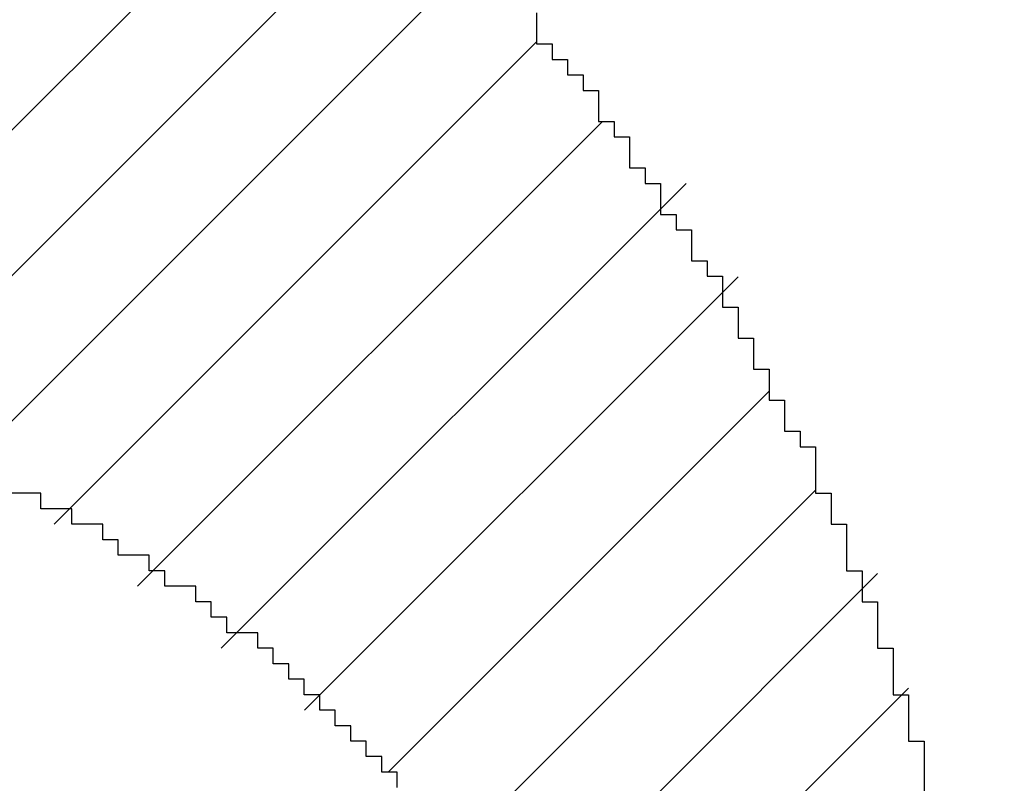
# Model space of a CAD drawing. Extents: x 0 to 594, y 0 to 420.
# Drawn here: x 397 to 398, y 248 to 248 of the extents above; entities that cross this region are included whole.
import ezdxf
from ezdxf.enums import TextEntityAlignment as Align

# ---------------------------------------------------------------- set-up
doc = ezdxf.new("R2010")
doc.units = 0
doc.header["$LTSCALE"] = 32.67
doc.header["$MEASUREMENT"] = 0
doc.layers.get('0').update_dxf_attribs({"linetype": 'CONTINUOUS'})
doc.layers.add('11100_DIM_LEFT', color=7, linetype='CONTINUOUS')
doc.layers.add('R2V', color=7, linetype='CONTINUOUS')
doc.dimstyles.get("Standard").update_dxf_attribs({"dimtxt": 0.18, "dimasz": 0.18, "dimexe": 0.18, "dimexo": 0.0625, "dimgap": 0.09, "dimtad": 0, "dimtih": 1, "dimtoh": 1, "dimdec": 4, "dimzin": 0, "dimdsep": 46, "dimtxsty": 'Standard', "dimcen": 0.09, "dimadec": 0, "dimazin": 0, "dimtfac": 1, "dimtdec": 4, "dimtofl": 0, "dimtmove": 0, "dimatfit": 3, "dimfxl": 1, "dimtolj": 1, "dimtzin": 0, "dimarcsym": 0})

# ---------------------------------------------------------------- blocks, each defined once
blk = doc.blocks.new('*D2')
at = {"layer": '11100_DIM_LEFT', "color": 7, "linetype": 'Continuous'}
for p, q in [((384.28503, 263.68236), (384.28503, 232.42443)), ((500.38503, 246.88236), (500.38503, 232.42443)), ((384.28503, 234.42443), (442.33503, 234.42443)), ((500.38503, 234.42443), (442.33503, 234.42443))]:
    blk.add_line(p, q, dxfattribs=at)
for points in [[(387.78503, 234.92443), (384.28503, 234.42443), (387.78503, 233.92443)], [(496.88503, 233.92443), (500.38503, 234.42443), (496.88503, 234.92443)]]:
    blk.add_solid(points, dxfattribs=at)
at = {"layer": '11100_DIM_LEFT', "color": 7, "linetype": 'Continuous', "width": 1.02381}
blk.add_text('116.1', height=3.5, dxfattribs=at).set_placement((440.77449, 235.29943), (451.52449, 235.29943), align=Align.FIT)
blk = doc.blocks.new('pnap')
at = {"linetype": 'Continuous'}
h = blk.add_hatch(dxfattribs=at)
h.set_pattern_fill('ANSI31', color=114, scale=0.3)
h.paths.add_polyline_path([(0.59887, 1.700565), (0.59322, 1.700565), (0.59322, 1.677966), (0.587571, 1.677966), (0.587571, 1.655367), (0.581921, 1.655367), (0.581921, 1.627119), (0.576271, 1.627119), (0.576271, 1.587571), (0.570621, 1.418079), (0.576271, 1.418079), (0.576271, 1.378531), (0.581921, 1.378531), (0.581921, 1.344633), (0.587571, 1.344633), (0.587571, 1.322034), (0.59322, 1.322034), (0.59322, 1.293785), (0.59887, 1.293785), (0.59887, 1.271186), (0.610169, 1.271186), (0.610169, 1.231638), (0.621469, 1.231638), (0.621469, 1.19774), (0.632768, 1.19774), (0.632768, 1.175141), (0.644068, 1.175141), (0.644068, 1.146893), (0.655367, 1.146893), (0.655367, 1.124294), (0.666667, 1.124294), (0.666667, 1.096045), (0.677966, 1.096045), (0.677966, 1.073446), (0.694915, 1.073446), (0.694915, 1.045198), (0.711864, 1.045198), (0.711864, 1.016949), (0.728814, 1.016949), (0.728814, 0.988701), (0.745763, 0.988701), (0.745763, 0.966102), (0.762712, 0.966102), (0.762712, 0.943503), (0.785311, 0.943503), (0.785311, 0.915254), (0.80791, 0.915254), (0.80791, 0.892655), (0.830508, 0.892655), (0.830508, 0.870056), (0.847458, 0.870056), (0.847458, 0.847458), (0.864407, 0.847458), (0.864407, 0.824859), (0.836158, 0.824859), (0.836158, 0.847458), (0.813559, 0.847458), (0.813559, 0.870056), (0.79096, 0.870056), (0.79096, 0.892655), (0.768362, 0.892655), (0.768362, 0.915254), (0.745763, 0.915254), (0.745763, 0.937853), (0.728814, 0.937853), (0.728814, 0.960452), (0.711864, 0.960452), (0.711864, 0.983051), (0.694915, 0.983051), (0.694915, 1.00565), (0.677966, 1.00565), (0.677966, 1.028249), (0.661017, 1.028249), (0.661017, 1.050847), (0.644068, 1.050847), (0.644068, 1.073446), (0.627119, 1.073446), (0.627119, 1.101695), (0.615819, 1.101695), (0.615819, 1.124294), (0.59887, 1.124294), (0.59887, 1.152542), (0.587571, 1.152542), (0.587571, 1.175141), (0.576271, 1.175141), (0.576271, 1.19774), (0.564972, 1.19774), (0.564972, 1.225989), (0.553672, 1.225989), (0.553672, 1.248588), (0.542373, 1.248588), (0.542373, 1.271186), (0.531073, 1.271186), (0.531073, 1.305085), (0.519774, 1.305085), (0.519774, 1.333333), (0.514124, 1.333333), (0.514124, 1.355932), (0.502825, 1.355932), (0.502825, 1.389831), (0.497175, 1.389831), (0.497175, 1.412429), (0.491525, 1.412429), (0.491525, 1.435028), (0.485876, 1.435028), (0.485876, 1.457627), (0.480226, 1.457627), (0.480226, 1.485876), (0.474576, 1.485876), (0.474576, 1.525424), (0.468927, 1.525424), (0.468927, 1.564972), (0.463277, 1.564972), (0.463277, 1.632768), (0.457627, 1.632768), (0.457627, 1.723164), (0.463277, 1.723164), (0.463277, 1.79096), (0.468927, 1.836158), (0.474576, 1.836158), (0.474576, 1.870056), (0.480226, 1.870056), (0.480226, 1.898305), (0.485876, 1.898305), (0.485876, 1.920904), (0.508475, 2.000004), (0.508475, 1.99435), (0.514124, 1.99435), (0.514124, 2.011299), (0.519774, 2.025423), (0.519774, 2.067797), (0.542373, 2.067797), (0.542373, 2.118644), (0.564972, 2.118644), (0.564972, 2.158192), (0.587571, 2.158192), (0.587571, 2.19209), (0.610169, 2.19209), (0.610169, 2.225989), (0.632768, 2.225989), (0.632768, 2.259887), (0.655367, 2.259887), (0.655367, 2.288136), (0.677966, 2.288136), (0.677966, 2.310734), (0.700565, 2.310734), (0.700565, 2.333333), (0.723164, 2.333333), (0.723164, 2.355932), (0.745763, 2.355932), (0.745763, 2.372881), (0.768362, 2.372881), (0.768362, 2.39548), (0.79096, 2.39548), (0.79096, 2.412429), (0.813559, 2.412429), (0.813559, 2.429379), (0.836158, 2.429379), (0.836158, 2.446328), (0.864407, 2.446328), (0.864407, 2.463277), (0.892655, 2.463277), (0.892655, 2.474576), (0.915254, 2.474576), (0.915254, 2.491525), (0.943503, 2.491525), (0.943503, 2.502825), (0.966102, 2.502825), (0.966102, 2.514124), (0.99435, 2.514124), (0.99435, 2.525424), (1.016949, 2.525424), (1.016949, 2.536723), (1.045198, 2.536723), (1.045198, 2.548023), (1.084746, 2.548023), (1.084746, 2.553672), (1.112994, 2.553672), (1.112994, 2.559322), (1.135593, 2.559322), (1.135593, 2.564972), (1.158192, 2.564972), (1.158192, 2.570621), (1.19209, 2.570621), (1.19209, 2.576271), (1.242938, 2.576271), (1.242938, 2.581921), (1.248588, 2.581921), (1.333333, 2.581921), (1.333333, 2.576271), (1.384181, 2.576271), (1.384181, 2.570621), (1.418079, 2.570621), (1.474582, 2.559322), (1.468927, 2.559322), (1.468927, 2.553672), (1.497175, 2.553672), (1.514122, 2.548023), (1.514124, 2.548023), (1.581919, 2.525424), (1.576271, 2.525424), (1.576271, 2.519774), (1.615819, 2.519774), (1.615819, 2.497175), (1.655367, 2.497175), (1.655367, 2.474576), (1.689266, 2.474576), (1.689266, 2.451977), (1.711864, 2.451977), (1.711864, 2.429379), (1.740113, 2.429379), (1.740113, 2.40678), (1.762712, 2.40678), (1.762712, 2.384181), (1.779661, 2.384181), (1.779661, 2.361582), (1.80226, 2.361582), (1.80226, 2.333333), (1.819209, 2.333333), (1.819209, 2.310734), (1.836158, 2.310734), (1.836158, 2.282486), (1.853107, 2.282486), (1.853107, 2.254237), (1.864407, 2.254237), (1.864407, 2.231638), (1.881356, 2.231638), (1.881356, 2.19774), (1.892655, 2.19774), (1.892655, 2.169492), (1.903955, 2.169492), (1.903955, 2.141243), (1.915254, 2.141243), (1.915254, 2.107345), (1.920904, 2.107345), (1.920904, 2.084746), (1.926554, 2.084746), (1.926554, 2.056497), (1.932203, 2.056497), (1.932203, 2.016949), (1.937853, 2.016949), (1.937853, 1.864407), (1.932203, 1.864407), (1.932203, 1.824859), (1.926554, 1.824859), (1.926554, 1.80226), (1.920904, 1.80226), (1.920904, 1.779661), (1.909605, 1.734467), (1.909605, 1.740113), (1.903955, 1.740113), (1.903955, 1.694915), (1.858757, 1.694915), (1.858757, 1.717514), (1.853107, 1.717514), (1.853107, 1.723164), (1.858757, 1.723164), (1.858757, 1.836158), (1.853107, 1.836158), (1.853107, 1.875706), (1.847458, 1.875706), (1.847458, 1.898305), (1.836158, 1.898305), (1.836158, 1.926554), (1.824859, 1.926554), (1.824859, 1.949153), (1.813559, 1.949153), (1.813559, 1.977401), (1.80226, 1.977401), (1.80226, 2), (1.785311, 2), (1.785311, 2.028249), (1.768362, 2.028249), (1.768362, 2.050847), (1.751412, 2.050847), (1.751412, 2.073446), (1.728814, 2.073446), (1.728814, 2.096045), (1.706215, 2.096045), (1.706215, 2.118644), (1.683616, 2.118644), (1.683616, 2.141243), (1.655367, 2.141243), (1.655367, 2.163842), (1.621469, 2.163842), (1.621469, 2.186441), (1.576271, 2.186441), (1.576271, 2.20904), (1.564972, 2.20904), (1.522597, 2.225989), (1.519774, 2.225989), (1.519774, 2.231638), (1.497175, 2.231638), (1.446328, 2.248588), (1.440678, 2.248588), (1.395476, 2.259887), (1.378531, 2.259887), (1.378531, 2.265537), (1.220339, 2.265537), (1.220339, 2.259887), (1.186441, 2.259887), (1.186441, 2.254237), (1.158192, 2.254237), (1.158192, 2.248588), (1.135593, 2.248588), (1.135593, 2.242938), (1.112994, 2.242938), (1.112994, 2.231638), (1.079096, 2.231638), (1.079096, 2.220339), (1.050847, 2.220339), (1.050847, 2.20904), (1.022599, 2.20904), (1.022599, 2.19774), (0.99435, 2.19774), (0.99435, 2.186441), (0.971751, 2.186441), (0.971751, 2.169492), (0.943503, 2.169492), (0.943503, 2.152542), (0.915254, 2.152542), (0.915254, 2.135593), (0.892655, 2.135593), (0.892655, 2.118644), (0.870056, 2.118644), (0.870056, 2.096045), (0.847458, 2.096045), (0.847458, 2.079096), (0.824859, 2.079096), (0.824859, 2.056497), (0.80226, 2.056497), (0.80226, 2.033898), (0.779661, 2.033898), (0.779661, 2.00565), (0.757062, 2.00565), (0.757062, 1.977401), (0.734463, 1.977401), (0.734463, 1.949153), (0.711864, 1.949153), (0.711864, 1.915254), (0.689266, 1.915254), (0.689266, 1.881356), (0.666667, 1.881356), (0.666667, 1.841808), (0.644068, 1.841808), (0.644068, 1.79096), (0.621469, 1.79096), (0.621469, 1.774011), (0.60452, 1.723167), (0.60452, 1.723164), (0.59887, 1.723164)])
at = {"layer": 'R2V', "color": 114}
for points in [[(1.779661, 2.372881, 0), (1.779661, 2.361582, 0), (1.785311, 2.361582, 0), (1.785311, 2.355932, 0), (1.79096, 2.355932, 0), (1.79096, 2.350282, 0), (1.79661, 2.350282, 0), (1.79661, 2.344633, 0), (1.80226, 2.344633, 0), (1.80226, 2.333333, 0), (1.80791, 2.333333, 0), (1.80791, 2.327684, 0), (1.813559, 2.327684, 0), (1.813559, 2.316384, 0), (1.819209, 2.316384, 0), (1.819209, 2.310734, 0), (1.824859, 2.310734, 0), (1.824859, 2.299435, 0), (1.830508, 2.299435, 0), (1.830508, 2.293785, 0), (1.836158, 2.293785, 0), (1.836158, 2.282486, 0), (1.841808, 2.282486, 0), (1.841808, 2.276836, 0), (1.847458, 2.276836, 0), (1.847458, 2.265537, 0), (1.853107, 2.265537, 0), (1.853107, 2.254237, 0), (1.858757, 2.254237, 0), (1.858757, 2.242938, 0), (1.864407, 2.242938, 0), (1.864407, 2.231638, 0), (1.870056, 2.231638, 0), (1.870056, 2.220339, 0), (1.875706, 2.220339, 0), (1.875706, 2.214689, 0), (1.881356, 2.214689, 0), (1.881356, 2.19774, 0), (1.887006, 2.19774, 0), (1.887006, 2.186441, 0), (1.892655, 2.186441, 0), (1.892655, 2.169492, 0), (1.898305, 2.169492, 0), (1.898305, 2.158192, 0), (1.903955, 2.158192, 0), (1.903955, 2.141243, 0), (1.909605, 2.141243, 0), (1.909605, 2.124294, 0), (1.915254, 2.124294, 0), (1.915254, 2.107345, 0), (1.920904, 2.107345, 0), (1.920904, 2.084746, 0)], [(1.728814, 2.090395, 0), (1.728814, 2.096045, 0), (1.723164, 2.096045, 0), (1.723164, 2.101695, 0), (1.717514, 2.101695, 0), (1.717514, 2.107345, 0), (1.711864, 2.107345, 0), (1.711864, 2.112994, 0), (1.706215, 2.112994, 0), (1.706215, 2.118644, 0), (1.700565, 2.118644, 0), (1.700565, 2.124294, 0), (1.694915, 2.124294, 0), (1.694915, 2.129944, 0), (1.689266, 2.129944, 0), (1.689266, 2.135593, 0), (1.683616, 2.135593, 0), (1.683616, 2.141243, 0), (1.677966, 2.141243, 0), (1.677966, 2.146893, 0), (1.666667, 2.146893, 0), (1.666667, 2.152542, 0), (1.661017, 2.152542, 0), (1.661017, 2.158192, 0), (1.655367, 2.158192, 0), (1.655367, 2.163842, 0), (1.644068, 2.163842, 0), (1.644068, 2.169492, 0), (1.638418, 2.169492, 0), (1.638418, 2.175141, 0), (1.627119, 2.175141, 0), (1.627119, 2.180791, 0), (1.621469, 2.180791, 0), (1.621469, 2.186441, 0), (1.610169, 2.186441, 0), (1.610169, 2.19209, 0), (1.59887, 2.19209, 0), (1.59887, 2.19774, 0), (1.587571, 2.19774, 0)]]:
    blk.add_polyline3d(points, dxfattribs=at)

msp = doc.modelspace()

# ---------------------------------------------------------------- block references
at = {"linetype": 'Continuous', "xscale": 0.823690437298428, "yscale": 0.823690437298428, "zscale": 0.823690437298428}
msp.add_blockref('pnap', (395.98036, 246.45475), dxfattribs=at)

# ---------------------------------------------------------------- dimensions: what is measured, and where the dimension line sits
at = {"layer": '11100_DIM_LEFT', "color": 7, "linetype": 'Continuous'}
dim = msp.add_linear_dim(base=(500.38503, 234.42443), p1=(384.28503, 263.68236), p2=(500.38503, 246.88236), dimstyle='Standard', dxfattribs=at)
dim.commit()
dim.dimension.update_dxf_attribs({"geometry": '*D2', "text_midpoint": (446.14949, 237.04943), "dimtype": 128})

doc.saveas('drawing.dxf')
